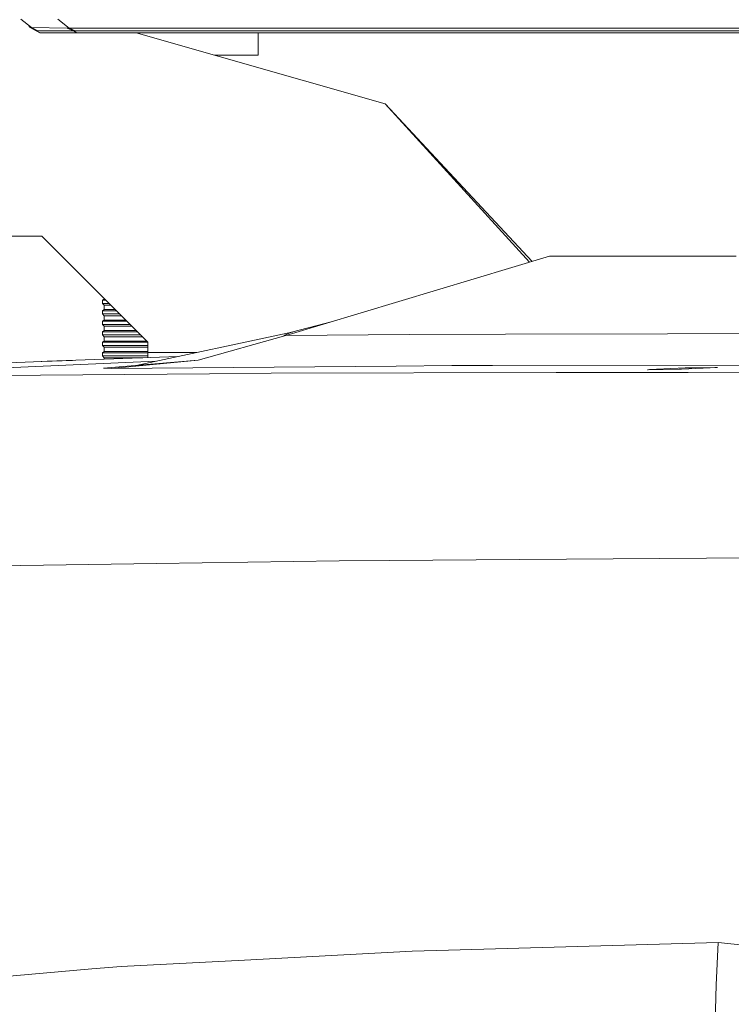
# Model space of a CAD drawing. Units: millimetres. Extents: x 745 to 8656, y -308 to 3703.
# Drawn here: x 1031 to 1111, y 1134 to 1246 of the extents above; entities that cross this region are included whole.
import ezdxf

# ---------------------------------------------------------------- set-up
doc = ezdxf.new("R2010")
doc.units = ezdxf.units.MM
doc.layers.add('1', color=7, linetype='Continuous', true_color=0xffffff)
doc.styles.add('blockfont', font='simplex.shx')
doc.dimstyles.get("Standard").update_dxf_attribs({"dimtxt": 0.18, "dimasz": 0.18, "dimexe": 0.18, "dimexo": 0.0625, "dimgap": 0.09, "dimtad": 0, "dimtih": 1, "dimtoh": 1, "dimdec": 4, "dimzin": 0, "dimdsep": 46, "dimtxsty": 'Standard', "dimcen": 0.09, "dimadec": 0, "dimazin": 0, "dimtfac": 1, "dimtdec": 4, "dimtofl": 0, "dimtmove": 0, "dimatfit": 3, "dimfxl": 1, "dimtolj": 1, "dimtzin": 0, "dimarcsym": 0})

# ---------------------------------------------------------------- blocks, each defined once
blk = doc.blocks.new('_U1')
at = {"layer": '1', "color": 18, "lineweight": 35}
for p, q in [((1056.170757, 1249.237534), (792.731524, 1249.237534)), ((794.731524, 1249.237534), (794.731524, 889.752114)), ((794.731524, 388.747462), (794.731524, 789.752114)), ((1110.857137, 388.747462), (792.731524, 388.747462))]:
    blk.add_line(p, q, dxfattribs=at)
at = {"layer": '1', "color": 18, "lineweight": 13}
for p, q in [((844.471107, 889.752114), (744.99194, 889.752114)), ((744.99194, 889.752114), (744.99194, 789.752114)), ((844.471107, 789.752114), (844.471107, 889.752114)), ((744.99194, 789.752114), (844.471107, 789.752114))]:
    blk.add_line(p, q, dxfattribs=at)
at = {"layer": '1', "color": 18, "lineweight": 70}
for points in [[(794.731524, 1249.237534), (808.128983, 1199.237584), (781.334064, 1199.237485)], [(794.731524, 388.747462), (781.334064, 438.747413), (808.128983, 438.747511)]]:
    blk.add_solid(points, dxfattribs=at)
at = {"layer": '1', "color": 18, "linetype": 'Continuous', "lineweight": 13, "insert": (772.64194, 800.85628), "char_height": 50, "attachment_point": 7, "line_spacing_factor": 0.903614, "style": 'blockfont'}
blk.add_mtext('\\W1.2160;2', dxfattribs=at)
blk = doc.blocks.new('_U7')
at = {"layer": '1', "color": 18, "lineweight": 35}
for p, q in [((974.846274, 1197.49653), (974.846274, 3247.608534)), ((974.846274, 3245.608534), (2647.06897, 3245.608534)), ((4820, 3245.608534), (3147.777303, 3245.608534))]:
    blk.add_line(p, q, dxfattribs=at)
at = {"layer": '1', "color": 18, "lineweight": 13}
for p, q in [((2678.933553, 3170.608534), (2653.933553, 3170.608534)), ((2653.933553, 3170.608534), (2653.933553, 3076.858534)), ((2910.60022, 3170.608534), (2885.60022, 3170.608534)), ((2910.60022, 3076.858534), (2910.60022, 3170.608534)), ((2653.933553, 3076.858534), (2678.933553, 3076.858534)), ((2885.60022, 3076.858534), (2910.60022, 3076.858534))]:
    blk.add_line(p, q, dxfattribs=at)
at = {"layer": '1', "color": 18, "lineweight": 70}
for points in [[(974.846274, 3245.608534), (1024.846224, 3259.005994), (1024.846323, 3232.211075)], [(4820, 3245.608534), (4770.000049, 3232.211075), (4769.999951, 3259.005994)]]:
    blk.add_solid(points, dxfattribs=at)
at = {"layer": '1', "color": 18, "linetype": 'Continuous', "lineweight": 13, "char_height": 50, "attachment_point": 7, "line_spacing_factor": 0.903614, "style": 'blockfont'}
for s, insert in [('\\W1.1047;BBC', (2990.489803, 3206.712701)), ('\\W1.2752;151.4', (2651.21897, 3206.712701)), ('\\W1.1591;3845', (2678.458553, 3084.837701))]:
    blk.add_mtext(s, dxfattribs=dict(at, insert=insert))
blk = doc.blocks.new('_U8')
at = {"layer": '1', "color": 18, "lineweight": 35}
for p, q in [((974.846274, 1197.49653), (974.846274, 229.962913)), ((2000, 430), (2000, 229.962913)), ((974.846274, 231.962913), (1302.485637, 231.962913)), ((2000, 231.962913), (1694.235637, 231.962913))]:
    blk.add_line(p, q, dxfattribs=at)
at = {"layer": '1', "color": 18, "lineweight": 13}
for p, q in [((1307.110637, 156.962913), (1282.110637, 156.962913)), ((1282.110637, 156.962913), (1282.110637, 63.212913)), ((1538.777303, 156.962913), (1513.777303, 156.962913)), ((1538.777303, 63.212913), (1538.777303, 156.962913)), ((1282.110637, 63.212913), (1307.110637, 63.212913)), ((1513.777303, 63.212913), (1538.777303, 63.212913))]:
    blk.add_line(p, q, dxfattribs=at)
at = {"layer": '1', "color": 18, "lineweight": 70}
for points in [[(974.846274, 231.962913), (1024.846224, 245.360372), (1024.846323, 218.565453)], [(2000, 231.962913), (1950.000049, 218.565453), (1949.999951, 245.360372)]]:
    blk.add_solid(points, dxfattribs=at)
at = {"layer": '1', "color": 18, "linetype": 'Continuous', "lineweight": 13, "char_height": 50, "attachment_point": 7, "line_spacing_factor": 0.903614, "style": 'blockfont'}
for s, insert in [('\\W1.3125;40.4', (1306.635637, 193.067079)), ('\\W1.1484;BA', (1591.427303, 193.067079)), ('\\W1.1591;1025', (1306.635637, 71.192079))]:
    blk.add_mtext(s, dxfattribs=dict(at, insert=insert))
blk = doc.blocks.new('_U10')
at = {"layer": '1', "color": 18, "lineweight": 35}
for p, q in [((974.846274, 1197.49653), (974.846274, -270.037087)), ((8425.999552, 1012.762573), (8425.999552, -270.037087)), ((974.846274, -268.037087), (4619.704163, -268.037087)), ((8425.999552, -268.037087), (4781.141663, -268.037087))]:
    blk.add_line(p, q, dxfattribs=at)
at = {"layer": '1', "color": 18, "lineweight": 70}
for points in [[(974.846274, -268.037087), (1024.846224, -254.639628), (1024.846323, -281.434547)], [(8425.999552, -268.037087), (8375.999601, -281.434547), (8375.999503, -254.639628)]]:
    blk.add_solid(points, dxfattribs=at)
at = {"layer": '1', "color": 18, "linetype": 'Continuous', "lineweight": 13, "insert": (4623.854163, -306.932921), "char_height": 50, "attachment_point": 7, "line_spacing_factor": 0.903614, "style": 'blockfont'}
blk.add_mtext('\\W1.1836;OAL', dxfattribs=at)

msp = doc.modelspace()

# ---------------------------------------------------------------- linework, layer by layer
at = {"layer": '1', "color": 18, "linetype": 'Continuous', "lineweight": 13}
for p, q in [((1032.137305, 1244.801757), (1030.897051, 1245.761034)), ((1036.3864, 1244.744179), (1035.095364, 1245.761034)), ((1031.771579, 1245.084628), (1031.97971, 1244.832513)), ((1031.97971, 1244.832513), (1032.668978, 1244.45605)), ((1032.137305, 1244.801757), (1031.97971, 1244.832513)), ((1032.137305, 1244.801757), (1032.835871, 1244.449851)), ((1036.178023, 1244.744417), (1032.137305, 1244.801757)), ((1036.178023, 1244.744417), (1036.874682, 1244.424221)), ((1036.3864, 1244.744179), (1036.178023, 1244.744417)), ((1071.163088, 1244.744417), (1036.3864, 1244.744179)), ((1036.3864, 1244.744179), (1037.08306, 1244.424102)), ((1097.225815, 1244.744417), (1071.163088, 1244.744417)), ((1106.862456, 1244.744417), (1097.225815, 1244.744417)), ((1106.862456, 1244.744417), (1109.612137, 1244.744417)), ((1144.937426, 1244.744417), (1109.612137, 1244.744417)), ((1032.668978, 1244.45605), (1033.104807, 1244.218466)), ((1032.668978, 1244.45605), (1033.056408, 1244.222042)), ((1032.835871, 1244.449851), (1032.668978, 1244.45605)), ((1033.622652, 1244.444844), (1032.835871, 1244.449851)), ((1033.104807, 1244.218466), (1033.056408, 1244.222042)), ((1034.094483, 1244.215485), (1033.104807, 1244.218466)), ((1034.742028, 1244.437811), (1033.622652, 1244.444844)), ((1034.094483, 1244.215485), (1034.593493, 1244.213936)), ((1034.593493, 1244.213936), (1035.187393, 1244.212148)), ((1036.874682, 1244.424221), (1034.742028, 1244.437811)), ((1035.793453, 1244.210359), (1035.187393, 1244.212148)), ((1036.374241, 1244.208571), (1035.793453, 1244.210359)), ((1037.201315, 1244.206068), (1036.374241, 1244.208571)), ((1036.874682, 1244.424221), (1037.276179, 1244.205591)), ((1037.08306, 1244.424102), (1036.874682, 1244.424221)), ((1038.726479, 1244.424221), (1037.08306, 1244.424102)), ((1037.276179, 1244.205591), (1037.201315, 1244.206068)), ((1047.42232, 1244.209525), (1037.276179, 1244.205591)), ((1058.001429, 1244.426724), (1038.726479, 1244.424221)), ((1072.193056, 1236.179945), (1043.975516, 1244.208189)), ((1047.42232, 1244.209525), (1070.397526, 1244.216439)), ((1072.92524, 1244.216201), (1057.788759, 1244.211696)), ((1057.788759, 1244.212645), (1057.788759, 1241.678712)), ((1071.105629, 1244.428274), (1058.001429, 1244.426724)), ((1070.397526, 1244.216439), (1071.035773, 1244.216558)), ((1071.035773, 1244.216558), (1101.418406, 1244.224307)), ((1071.105629, 1244.428274), (1093.809992, 1244.431016)), ((1091.682757, 1244.221824), (1072.92524, 1244.216201)), ((1110.671669, 1244.432685), (1093.809992, 1244.431016)), ((1101.418406, 1244.224307), (1140.472561, 1244.234321)), ((1110.671669, 1244.432685), (1132.317692, 1244.435069)), ((1057.788759, 1241.678712), (1052.86608, 1241.678712)), ((1088.547171, 1218.241833), (1072.193056, 1236.179945)), ((1072.193056, 1236.179945), (1088.837589, 1218.329167)), ((1033.310086, 1221.178648), (1014.288813, 1221.178648)), ((1045.309931, 1209.178683), (1033.310086, 1221.178648)), ((1060.926348, 1209.935781), (1090.818554, 1218.924877)), ((1090.818554, 1218.924877), (1102.178484, 1218.924996)), ((1102.178484, 1218.924996), (1111.957937, 1218.924043)), ((1040.342003, 1214.05184), (1040.154368, 1213.934538)), ((1040.154368, 1213.934538), (1040.554124, 1213.934538)), ((1040.154368, 1213.934538), (1040.154368, 1213.561651)), ((1040.154368, 1213.561651), (1040.342003, 1213.358399)), ((1040.927007, 1213.561651), (1040.154368, 1213.561651)), ((1040.342003, 1214.14666), (1040.342003, 1214.05184)), ((1040.436823, 1214.05184), (1040.342003, 1214.05184)), ((1040.342003, 1213.358399), (1040.342003, 1212.863085)), ((1041.130256, 1213.358399), (1040.342003, 1213.358399)), ((1040.342003, 1212.863085), (1040.154368, 1212.745783)), ((1040.154368, 1212.745783), (1041.742867, 1212.745783)), ((1040.154368, 1212.745783), (1040.154368, 1212.372896)), ((1040.154368, 1212.372896), (1040.342003, 1212.169763)), ((1042.11575, 1212.372896), (1040.154368, 1212.372896)), ((1041.625566, 1212.863085), (1040.342003, 1212.863085)), ((1040.342003, 1211.674449), (1040.154368, 1211.557147)), ((1040.154368, 1211.557147), (1042.931491, 1211.557147)), ((1040.154368, 1211.557147), (1040.154368, 1211.184141)), ((1040.154368, 1211.184141), (1040.342003, 1210.981008)), ((1043.304493, 1211.184141), (1040.154368, 1211.184141)), ((1040.342003, 1212.169763), (1040.342003, 1211.674449)), ((1042.31888, 1212.169763), (1040.342003, 1212.169763)), ((1042.81419, 1211.674449), (1040.342003, 1211.674449)), ((1061.573178, 1210.294482), (1066.240667, 1211.533888)), ((1040.342003, 1210.485694), (1040.154368, 1210.368392)), ((1040.154368, 1210.368392), (1044.120234, 1210.368392)), ((1040.154368, 1210.368392), (1040.154368, 1209.995505)), ((1040.154368, 1209.995505), (1040.342003, 1209.792253)), ((1044.493117, 1209.995505), (1040.154368, 1209.995505)), ((1040.342003, 1210.981008), (1040.342003, 1210.485694)), ((1043.507624, 1210.981008), (1040.342003, 1210.981008)), ((1044.002933, 1210.485694), (1040.342003, 1210.485694)), ((1061.624438, 1210.316059), (1043.969384, 1206.553053)), ((1061.573178, 1210.294482), (1060.719401, 1209.935424)), ((1074.943691, 1210.052487), (1060.926348, 1209.935781)), ((1061.624438, 1210.316059), (1061.573178, 1210.294482)), ((1061.624438, 1210.316059), (1061.708464, 1210.330406)), ((1085.827738, 1210.079667), (1074.943691, 1210.052487)), ((1085.827738, 1210.079667), (1104.194313, 1210.125443)), ((1104.194313, 1210.125443), (1115.6241, 1210.153934)), ((1040.342003, 1209.296939), (1040.154368, 1209.179637)), ((1040.154368, 1209.179637), (1044.94229, 1209.179637)), ((1040.154368, 1209.179637), (1040.154368, 1208.80675)), ((1040.342003, 1209.792253), (1040.342003, 1209.296939)), ((1044.696367, 1209.792253), (1040.342003, 1209.792253)), ((1044.864327, 1209.296939), (1040.342003, 1209.296939)), ((1044.864327, 1209.296939), (1045.191677, 1209.296939)), ((1044.94229, 1209.179637), (1045.308977, 1209.179637)), ((1045.309931, 1208.009955), (1045.309931, 1209.178683)), ((1051.002651, 1207.137462), (1060.926348, 1209.935781)), ((1060.926348, 1209.935781), (1060.719401, 1209.935424)), ((1040.154368, 1208.80675), (1040.342003, 1208.603498)), ((1044.94229, 1208.80675), (1040.154368, 1208.80675)), ((1040.342003, 1208.108303), (1040.154368, 1207.990882)), ((1040.154368, 1207.990882), (1044.94229, 1207.990882)), ((1040.154368, 1207.990882), (1040.154368, 1207.617995)), ((1040.342003, 1208.603498), (1040.342003, 1208.108303)), ((1044.864327, 1208.603498), (1040.342003, 1208.603498)), ((1044.864327, 1208.108303), (1040.342003, 1208.108303)), ((1044.864327, 1208.603498), (1045.309931, 1208.603498)), ((1044.864327, 1208.108303), (1045.309931, 1208.108303)), ((1044.94229, 1208.80675), (1045.309931, 1208.80675)), ((1044.94229, 1207.990882), (1045.309931, 1207.990882)), ((1045.309931, 1208.009955), (1050.804795, 1208.009955)), ((1045.309931, 1207.436741), (1045.309931, 1208.009955)), ((1019.645602, 1205.855009), (1046.20017, 1207.028523)), ((1019.645602, 1205.855009), (1046.20017, 1207.028523)), ((1033.307463, 1206.989285), (1028.494984, 1206.815001)), ((1033.279568, 1206.988332), (1033.208381, 1206.985697)), ((1033.279568, 1206.988332), (1036.759138, 1207.117009)), ((1033.307463, 1206.989285), (1033.910662, 1207.01122)), ((1041.466624, 1207.291839), (1033.910662, 1207.01122)), ((1040.154368, 1207.617995), (1040.342003, 1207.414863)), ((1044.94229, 1207.617995), (1040.154368, 1207.617995)), ((1051.002651, 1207.137462), (1040.290028, 1206.247327)), ((1040.342003, 1207.414863), (1040.342003, 1207.250072)), ((1044.72964, 1207.414863), (1040.342003, 1207.414863)), ((1051.002651, 1207.137462), (1041.181237, 1206.20608)), ((1048.718336, 1207.565246), (1041.466624, 1207.291839)), ((1044.94229, 1207.617995), (1045.309931, 1207.617995)), ((1052.294642, 1205.6061), (1028.219849, 1205.423114)), ((1041.181237, 1206.20608), (1040.290028, 1206.247327)), ((1073.433548, 1206.469056), (1041.181237, 1206.20608)), ((1059.269339, 1205.659148), (1052.294642, 1205.6061)), ((1059.269339, 1205.659148), (1091.549307, 1205.754277)), ((1073.433548, 1206.469056), (1079.728752, 1206.520316)), ((1084.338337, 1206.526038), (1079.728752, 1206.520316)), ((1084.338337, 1206.526038), (1126.842171, 1206.578133)), ((1092.106253, 1205.755946), (1091.549307, 1205.754277)), ((1106.507212, 1205.762741), (1092.106253, 1205.755946)), ((1105.482966, 1206.121561), (1101.91837, 1206.05242)), ((1101.91837, 1206.05242), (1101.973206, 1206.064221)), ((1102.136761, 1206.079599), (1101.973206, 1206.064221)), ((1106.194884, 1206.257698), (1102.136761, 1206.079599)), ((1105.482966, 1206.121561), (1105.751902, 1206.134197)), ((1105.751902, 1206.134197), (1109.846741, 1206.326959)), ((1106.933981, 1206.290242), (1106.194884, 1206.257698)), ((1128.042608, 1205.772993), (1106.507212, 1205.762741)), ((1109.535843, 1206.323025), (1106.933981, 1206.290242)), ((1109.846741, 1206.326959), (1109.535843, 1206.323025)), ((1046.269327, 1184.118506), (1066.997916, 1184.413549)), ((1072.647005, 1184.454796), (1066.997916, 1184.413549)), ((1087.465197, 1184.562799), (1072.647005, 1184.454796)), ((1087.465197, 1184.562799), (1126.800209, 1184.849498)), ((1046.269327, 1184.118506), (1008.195549, 1183.576462)), ((1079.378277, 1140.313026), (1109.930903, 1141.184923)), ((1109.706074, 1136.389133), (1109.930903, 1141.184923)), ((1109.930903, 1141.184923), (1123.075396, 1139.86468)), ((1056.269079, 1139.203784), (1075.238138, 1140.19489)), ((1079.378277, 1140.313026), (1075.238138, 1140.19489)), ((1056.269079, 1139.203784), (1042.296559, 1138.473746)), ((1012.667567, 1135.930774), (1038.964182, 1138.187763)), ((1038.964182, 1138.187763), (1042.296559, 1138.473746)), ((1109.56946, 1132.12156), (1109.706074, 1136.389133))]:
    msp.add_line(p, q, dxfattribs=at)

# ---------------------------------------------------------------- dimensions: what is measured, and where the dimension line sits
for base, p1, p2, text, override, picture, middle in [((974.846274, 3245.608534), (4820, 3500), (974.846274, 1197.49653), '<>\\P[\\C18;\\H50.00;\\Fsimplex.shx;3845\\Fsimplex.shx;\\H50.00;\\C18; ]\\C18;\\H50.00;\\Fsimplex.shx;BBC\\Fsimplex.shx;\\H50.00;\\C18;', {"dimtxt": 50, "dimasz": 50, "dimexe": 2, "dimexo": 0, "dimgap": 1.5, "dimtih": 1, "dimtoh": 1, "dimdec": 1, "dimlfac": 0.03937, "dimzin": 8, "dimdsep": 44, "dimlunit": 2, "dimtxsty": 'blockfont', "dimsah": 1, "dimse1": 0, "dimse2": 0, "dimsd1": 0, "dimsd2": 0, "dimclrd": 18, "dimclre": 18, "dimclrt": 18, "dimtol": 0, "dimtm": -0.1, "dimtfac": 1, "dimtdec": 2, "dimtofl": 1, "dimtmove": 0, "dimtzin": 8, "dimlwd": 35, "dimlwe": 35}, '_U7', (2897.423137, 3245.608534)), ((2000, 231.962913), (974.846274, 1197.49653), (2000, 430), '<>\\P[\\C18;\\H50.00;\\Fsimplex.shx;1025\\Fsimplex.shx;\\H50.00;\\C18; ]\\C18;\\H50.00;\\Fsimplex.shx;BA\\Fsimplex.shx;\\H50.00;\\C18;', {"dimtxt": 50, "dimasz": 50, "dimexe": 2, "dimexo": 0, "dimgap": 1.5, "dimtih": 1, "dimtoh": 1, "dimdec": 1, "dimlfac": 0.03937, "dimzin": 8, "dimdsep": 44, "dimlunit": 2, "dimtxsty": 'blockfont', "dimsah": 1, "dimse1": 0, "dimse2": 0, "dimsd1": 0, "dimsd2": 0, "dimclrd": 18, "dimclre": 18, "dimclrt": 18, "dimtol": 0, "dimtm": -0.1, "dimtfac": 1, "dimtdec": 2, "dimtofl": 1, "dimtmove": 0, "dimtzin": 8, "dimlwd": 35, "dimlwe": 35}, '_U8', (1498.360637, 231.962913)), ((974.846274, -268.037087), (8425.999552, 1120.650065), (974.846274, 1197.49653), '\\C18;OAL', {"dimtxt": 50, "dimasz": 50, "dimexe": 2, "dimexo": 0, "dimgap": 1.5, "dimtih": 1, "dimtoh": 1, "dimdec": 1, "dimlfac": 0.03937, "dimzin": 8, "dimdsep": 44, "dimlunit": 2, "dimpost": '', "dimtxsty": 'blockfont', "dimsah": 1, "dimse1": 0, "dimse2": 0, "dimsd1": 0, "dimsd2": 0, "dimclrd": 18, "dimclre": 18, "dimclrt": 18, "dimtol": 0, "dimtm": -0.1, "dimtfac": 1, "dimtdec": 2, "dimtofl": 1, "dimtmove": 0, "dimtzin": 8, "dimlwd": 35, "dimlwe": 35}, '_U10', (4700.422913, -268.037087))]:
    dim = msp.add_linear_dim(base=base, p1=p1, p2=p2, text=text, dimstyle='Standard', override=override, dxfattribs=at)
    dim.commit()
    dim.dimension.update_dxf_attribs({"geometry": picture, "text_midpoint": middle, "dimtype": 160})
dim = msp.add_linear_dim(base=(794.731524, 388.747462), p1=(1056.170757, 1249.237534), p2=(1110.857137, 388.747462), angle=90, text='\\C18;2', dimstyle='Standard', override={"dimtxt": 50, "dimasz": 50, "dimexe": 2, "dimexo": 0, "dimgap": -25, "dimtih": 1, "dimtoh": 1, "dimdec": 1, "dimlfac": 0.03937, "dimzin": 8, "dimdsep": 44, "dimlunit": 2, "dimpost": '', "dimtxsty": 'blockfont', "dimsah": 1, "dimse1": 0, "dimse2": 0, "dimsd1": 0, "dimsd2": 0, "dimclrd": 18, "dimclre": 18, "dimclrt": 18, "dimtm": -0.1, "dimtfac": 1, "dimtdec": 2, "dimtofl": 1, "dimtmove": 0, "dimtzin": 8, "dimlwd": 35, "dimlwe": 35}, dxfattribs=at)
dim.commit()
dim.dimension.update_dxf_attribs({"geometry": '_U1', "text_midpoint": (794.731524, 839.752114), "dimtype": 160})

doc.saveas('drawing.dxf')
